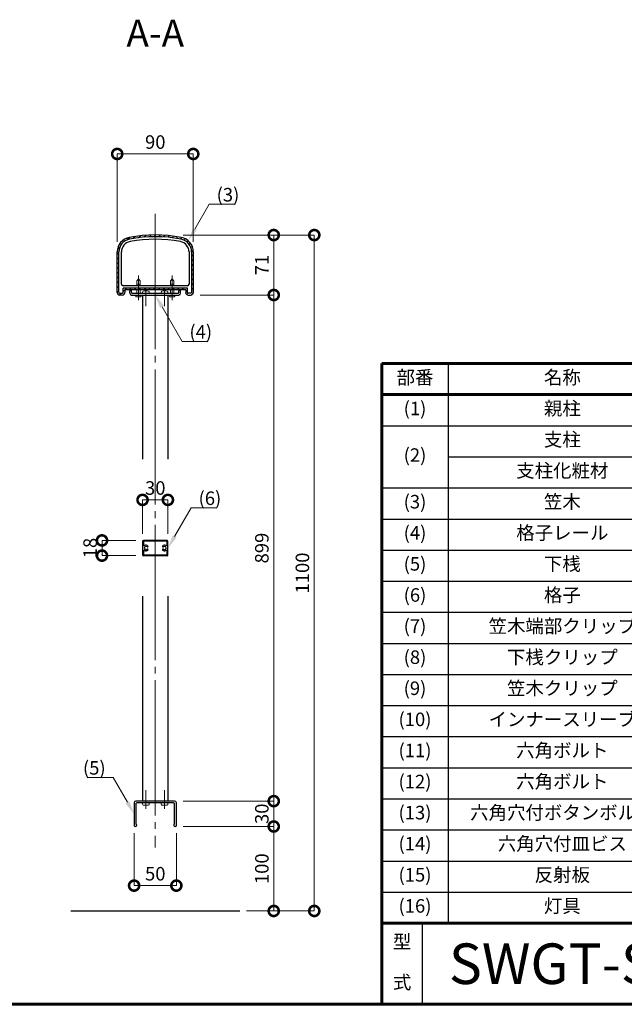
# Model space of a CAD drawing. Extents: x 0 to 420, y 0 to 297.
# Drawn here: x 198 to 288, y 10 to 156 of the extents above; entities that cross this region are included whole.
import ezdxf
from ezdxf.enums import TextEntityAlignment as Align

# ---------------------------------------------------------------- set-up
doc = ezdxf.new("R2010")
doc.units = 0
for name, pattern in [('CENTER2', [23, 20, -1, 1, -1]), ('CENTERX2', [43, 40, -1, 1, -1]), ('DASHED2', [2, 1, -1])]:
    doc.linetypes.add(name, pattern=pattern)
for name, color, linetype, lineweight in [('GL', 243, 'Continuous', 30), ('中心線', 3, 'CENTER2', 9), ('実線1', 7, 'Continuous', 25), ('実線2', 4, 'Continuous', 15), ('寸法線', 4, 'Continuous', 9), ('破線', 4, 'DASHED2', 9)]:
    doc.layers.add(name, color=color, linetype=linetype, lineweight=lineweight)
doc.layers.add('テキスト', color=7, linetype='Continuous')
doc.styles.add('MSゴシック', font='txt')
doc.styles.add('規格図MSゴシック', font='txt', dxfattribs={"height": 2})
doc.styles.add('高さなしMSゴシック', font='txt')

# ---------------------------------------------------------------- blocks, each defined once
blk = doc.blocks.new('_DotSmall')
at = {"color": 0, "linetype": 'ByBlock', "const_width": 0.5}
blk.add_lwpolyline([(-0.0625, 0, 1), (0.0625, 0, 1)], format="xyb", close=True, dxfattribs=at)
blk = doc.blocks.new('*T10')
at = {"color": 0, "lineweight": 60}
for p, q in [((0, 0), (158, 0)), ((0, 0), (0, -82.8)), ((158, 0), (158, -73.6)), ((0, -4.6), (158, -4.6)), ((158, -78.2), (158, -82.8)), ((0, -82.8), (104.2, -82.8))]:
    blk.add_line(p, q, dxfattribs=at)
at = {"color": 0, "linetype": 'ByBlock', "lineweight": -2}
for p, q in [((9.82, 0), (9.82, -73.6)), ((43.59, 0), (43.59, -82.8)), ((80.81, 0), (80.81, -82.8)), ((104.2, 0), (104.2, -78.2)), ((0, -9.2), (158, -9.2)), ((9.82, -13.8), (158, -13.8)), ((0, -18.4), (158, -18.4)), ((0, -23), (9.82, -23)), ((0, -27.6), (9.82, -27.6)), ((0, -32.2), (9.82, -32.2)), ((0, -36.8), (9.82, -36.8)), ((0, -41.4), (9.82, -41.4)), ((0, -46), (9.82, -46)), ((0, -50.6), (9.82, -50.6)), ((0, -55.2), (9.82, -55.2)), ((0, -59.8), (9.82, -59.8)), ((0, -64.4), (9.82, -64.4)), ((0, -69), (9.82, -69)), ((0, -73.6), (9.82, -73.6)), ((158, -73.6), (158, -78.2)), ((0, -78.2), (9.82, -78.2)), ((9.82, -78.2), (9.82, -82.8)), ((104.2, -82.8), (158, -82.8))]:
    blk.add_line(p, q, dxfattribs=at)
at = {"color": 0, "lineweight": 25}
for p, q in [((9.82, -23), (80.81, -23)), ((104.2, -23), (158, -23)), ((9.82, -27.6), (80.81, -27.6)), ((9.82, -32.2), (80.81, -32.2)), ((9.82, -36.8), (80.81, -36.8)), ((104.2, -36.8), (158, -36.8)), ((9.82, -41.4), (80.81, -41.4)), ((9.82, -46), (80.81, -46)), ((9.82, -50.6), (80.81, -50.6)), ((104.2, -50.6), (158, -50.6)), ((9.82, -55.2), (158, -55.2)), ((9.82, -59.8), (80.81, -59.8)), ((9.82, -64.4), (80.81, -64.4)), ((9.82, -69), (80.81, -69)), ((9.82, -73.6), (158, -73.6)), ((9.82, -78.2), (158, -78.2)), ((104.2, -78.2), (104.2, -82.8))]:
    blk.add_line(p, q, dxfattribs=at)
at = {"color": 0, "linetype": 'Continuous'}
for p, q in [((124.6, -52.89), (137.59, -52.89)), ((124.6, -64.39), (137.59, -64.39)), ((89.9, -80.49), (95.1, -80.49))]:
    blk.add_line(p, q, dxfattribs=at)
at = {"color": 0, "lineweight": -2}
blk.add_line((9.82, -73.6), (9.82, -78.2), dxfattribs=at)
at = {"color": 0, "char_height": 2, "attachment_point": 5, "style": '高さなしMSゴシック'}
for s, insert, width in [('部番', (4.91, -2.3), 9.2172), ('名称', (26.71, -2.3), 33.1778), ('形状', (62.2, -2.3), 36.6152), ('材質', (92.51, -2.3), 22.7924), ('表面処理', (131.1, -2.3), 53.1975), ('(1)', (4.91, -6.9), 9.2172), ('親柱', (26.71, -6.9), 33.1778), ('□150×150×2.5ｔ', (62.2, -6.9), 36.6152), ('A6063S-T5', (92.51, -6.9), 22.7924), ('アクリル系塗装(スモークグレー色)', (131.1, -6.9), 53.1975), ('支柱', (26.71, -11.5), 33.1778), ('□60×60×3.5ｔ', (62.2, -11.5), 36.6152), ('JIS H 8602 陽極酸化塗装複合皮膜(SG色)', (131.1, -11.5), 53.1975), ('A6005CS-T5', (92.51, -11.5), 22.7924), ('(2)', (4.91, -13.8), 9.2172), ('支柱化粧材', (26.71, -16.1), 33.1778), ('再生木材', (92.51, -16.1), 22.7924), ('サンディング仕上（ブラック色）', (131.1, -16.1), 53.1975), ('□80×80', (62.2, -16.1), 36.6152), ('(3)', (4.91, -20.7), 9.2172), ('笠木', (26.71, -20.7), 33.1778), ('90×71(86×67)', (62.2, -20.7), 36.6152), ('再生木材表層 サンディング仕上げ', (131.1, -20.7), 53.1975), ('(4)', (4.91, -25.3), 9.2172), ('格子レール', (26.71, -25.3), 33.1778), ('60×6×2.0ｔ', (62.2, -25.3), 36.6152), ('(5)', (4.91, -29.9), 9.2172), ('下桟', (26.71, -29.9), 33.1778), ('50×30×2.0ｔ', (62.2, -29.9), 36.6152), ('JIS H 8602 陽極酸化塗装複合皮膜(SG色）', (131.1, -29.9), 53.1975), ('(6)', (4.91, -34.5), 9.2172), ('格子', (26.71, -34.5), 33.1778), ('30×18', (62.2, -34.5), 36.6152), ('A6063S-T5', (92.51, -36.8), 22.7924), ('(7)', (4.91, -39.1), 9.2172), ('笠木端部クリップ', (26.71, -39.1), 33.1778), ('L60×40×5.0ｔ', (62.2, -39.1), 36.6152), ('(8)', (4.91, -43.7), 9.2172), ('下桟クリップ', (26.71, -43.7), 33.1778), ('アクリル系塗装(スモークグレー色)', (131.1, -43.7), 53.1975), ('L50×25×4.0ｔ', (62.2, -43.7), 36.6152), ('(9)', (4.91, -48.3), 9.2172), ('笠木クリップ', (26.71, -48.3), 33.1778), ('170×55×5.0ｔ', (62.2, -48.3), 36.6152), ('(10)', (4.91, -52.9), 9.2172), ('インナースリーブ', (26.71, -52.9), 33.1778), ('L=170', (62.2, -52.9), 36.6152), ('{\u3000\u3000\u3000\u3000\u3000}\u3000', (131.1, -52.9), 53.1975), ('(11)', (4.91, -57.5), 9.2172), ('六角ボルト', (26.71, -57.5), 33.1778), ('M8×25 B,W,SW', (62.2, -57.5), 36.6152), ('(12)', (4.91, -62.1), 9.2172), ('六角ボルト', (26.71, -62.1), 33.1778), ('M5×15 B,W,SW', (62.2, -62.1), 36.6152), ('SUS', (92.51, -64.4), 22.7924), ('(13)', (4.91, -66.7), 9.2172), ('六角穴付ボタンボルト', (26.71, -66.7), 33.1778), ('M6×20 B,N,2W,SW', (62.2, -66.7), 36.6152), ('{\u3000\u3000\u3000\u3000\u3000}\u3000', (131.1, -64.4), 53.1975), ('(14)', (4.91, -71.3), 9.2172), ('六角穴付皿ビス', (26.71, -71.3), 33.1778), ('M4×12 B', (62.2, -71.3), 36.6152), ('(15)', (4.91, -75.9), 9.2172), ('反射板', (26.71, -75.9), 33.1778), ('PL3.0t', (62.2, -75.9), 36.6152), ('アルミ材', (92.51, -75.9), 22.7924), ('ポリエステル系粉体塗装(白)', (131.1, -75.9), 53.1975), ('(16)', (4.91, -80.5), 9.2172), ('灯具', (26.71, -80.5), 33.1778), ('150×150', (62.2, -80.5), 36.6152), ('アクリル系塗装(スモークグレー色)', (131.1, -80.5), 53.1975), ('{\u3000\u3000}\u3000', (92.51, -80.5), 22.7924)]:
    blk.add_mtext(s, dxfattribs=dict(at, insert=insert, width=width))
blk = doc.blocks.new('A3規格図枠')
at = {"layer": '実線1', "lineweight": 60}
for p, q in [((252, 10), (252, 22)), ((252, 22), (410, 22)), ((410, 10), (15, 10))]:
    blk.add_line(p, q, dxfattribs=at)
at = {"layer": '実線1'}
blk.add_line((258, 10), (258, 22), dxfattribs=at)
at = {"layer": '実線1', "insert": (255, 16), "char_height": 2, "width": 2.6611, "attachment_point": 5, "line_spacing_factor": 1.8, "style": 'MSゴシック'}
blk.add_mtext('型 式', dxfattribs=at)
at = {"layer": '実線1', "style": 'MSゴシック', "flags": 8}
for tag, p in [('作図者', (344.5, 19)), ('製作日', (363, 19))]:
    blk.add_attdef(tag, text='', height=2.5, dxfattribs=at).set_placement(p, align=Align.MIDDLE_CENTER)
at = {"layer": '実線1', "style": 'MSゴシック'}
blk.add_attdef('製品名', text='', height=6, dxfattribs=at).set_placement((296.5, 16), align=Align.MIDDLE_CENTER)
at = {"layer": '実線1', "style": 'MSゴシック', "flags": 8}
blk.add_attdef('検図者', text='', height=2.5, dxfattribs=at).set_placement((344.5, 13), align=Align.MIDDLE)

msp = doc.modelspace()

# ---------------------------------------------------------------- linework, layer by layer
at = {"layer": 'GL', "linetype": 'Continuous'}
msp.add_line((205.98, 23.81), (230.98, 23.81), dxfattribs=at)
at = {"layer": '中心線', "linetype": 'CENTER2'}
for p, q in [((218.48, 126.94), (218.48, 33.19)), ((215.98, 114.19), (215.98, 117.81)), ((220.98, 114.19), (220.98, 117.81)), ((217.1, 116.06), (217.1, 113.31)), ((219.85, 116.06), (219.85, 113.31)), ((217.1, 38.94), (217.1, 41.69)), ((219.85, 38.94), (219.85, 41.69))]:
    msp.add_line(p, q, dxfattribs=at)
at = {"layer": '実線1', "color": 6}
for p, q in [((212.85, 115.31), (212.85, 121.31)), ((224.1, 121.31), (224.1, 115.31)), ((222.98, 115.69), (213.98, 115.69)), ((213.98, 115.69), (213.98, 115.31)), ((222.98, 115.69), (222.98, 115.31)), ((213.6, 114.94), (213.23, 114.94)), ((223.35, 114.94), (223.73, 114.94))]:
    msp.add_line(p, q, dxfattribs=at)
at = {"layer": '実線1', "linetype": 'Continuous'}
for p, q in [((213.1, 115.31), (213.1, 121.31)), ((213.48, 116.56), (213.48, 121.31)), ((223.48, 121.31), (223.48, 116.56)), ((223.85, 121.31), (223.85, 115.31)), ((213.1, 115.31), (213.23, 115.19)), ((213.23, 115.19), (213.6, 115.19)), ((213.6, 115.19), (213.73, 115.31)), ((223.23, 116.31), (213.73, 116.31)), ((213.73, 115.31), (213.73, 115.94)), ((223.23, 115.94), (213.73, 115.94)), ((214.74, 115.61), (214.73, 115.56)), ((214.73, 115.19), (214.73, 115.56)), ((214.77, 115.65), (214.74, 115.61)), ((214.81, 115.68), (214.77, 115.65)), ((214.85, 115.69), (214.81, 115.68)), ((214.9, 115.68), (214.85, 115.69)), ((214.94, 115.65), (214.9, 115.68)), ((214.97, 115.61), (214.94, 115.65)), ((214.98, 115.56), (214.97, 115.61)), ((214.98, 115.31), (214.98, 115.56)), ((215.1, 115.19), (221.85, 115.19)), ((221.99, 115.61), (221.98, 115.56)), ((221.98, 115.31), (221.98, 115.56)), ((221.98, 115.56), (221.98, 115.56)), ((222.02, 115.65), (221.99, 115.61)), ((222.06, 115.68), (222.02, 115.65)), ((222.1, 115.69), (222.06, 115.68)), ((222.15, 115.68), (222.1, 115.69)), ((222.19, 115.65), (222.15, 115.68)), ((222.22, 115.61), (222.19, 115.65)), ((222.23, 115.56), (222.22, 115.61)), ((222.23, 115.19), (222.23, 115.56)), ((223.23, 115.31), (223.23, 115.94)), ((223.23, 115.31), (223.35, 115.19)), ((223.73, 115.19), (223.35, 115.19)), ((223.85, 115.31), (223.73, 115.19)), ((214.98, 114.94), (221.98, 114.94)), ((216.6, 114.94), (216.6, 90.63)), ((220.35, 114.94), (220.35, 90.63)), ((216.6, 78.5), (216.6, 76.5)), ((220.23, 78.63), (216.73, 78.63)), ((216.73, 78.44), (216.73, 77.98)), ((220.17, 78.5), (216.79, 78.5)), ((220.23, 77.98), (220.23, 78.44)), ((220.35, 76.5), (220.35, 78.5)), ((216.73, 77.03), (216.73, 76.56)), ((216.73, 76.38), (220.23, 76.38)), ((216.79, 76.5), (220.17, 76.5)), ((220.23, 76.56), (220.23, 77.03)), ((216.6, 70.38), (216.6, 40.06)), ((220.35, 70.38), (220.35, 40.06)), ((215.35, 39.81), (215.35, 36.51)), ((221.35, 40.06), (215.6, 40.06)), ((215.63, 39.69), (215.63, 36.7)), ((221.2, 39.81), (215.75, 39.81)), ((221.33, 36.7), (221.33, 39.69)), ((221.6, 36.51), (221.6, 39.81))]:
    msp.add_line(p, q, dxfattribs=at)
at = {"layer": '実線1', "color": 6}
for centre, radius, start, end in [((215.04, 121.31), 2.19, 100.564, 180), ((218.48, 102.88), 20.94, 79.436, 100.564), ((221.92, 121.31), 2.19, 360, 79.436), ((213.23, 115.31), 0.375, 180.0001, 269.9999), ((213.6, 115.31), 0.375, 270, 360), ((223.35, 115.31), 0.375, 180, 270), ((223.73, 115.31), 0.375, 270, 359.9999)]:
    msp.add_arc(centre, radius, start, end, dxfattribs=at)
at = {"layer": '実線1', "linetype": 'Continuous'}
for centre, radius, start, end in [((215.04, 121.31), 1.94, 100.564, 180), ((215.04, 121.31), 1.56, 100.564, 180), ((218.48, 102.88), 20.69, 79.436, 100.564), ((218.48, 102.88), 20.31, 79.436, 100.564), ((221.92, 121.31), 1.56, 360, 79.436), ((221.92, 121.31), 1.94, 360, 79.436), ((213.73, 116.56), 0.25, 180, 270), ((223.23, 116.56), 0.25, 270, 360), ((214.98, 115.19), 0.25, 180, 270), ((215.1, 115.31), 0.125, 180, 270), ((221.85, 115.31), 0.125, 270, 0), ((221.98, 115.19), 0.25, 270, 0), ((216.73, 78.5), 0.125, 90, 180), ((216.79, 78.44), 0.0625, 90, 180), ((216.85, 77.98), 0.125, 180, 297.7177), ((217.1, 77.5), 0.25, 45.8058, 314.1942), ((217.1, 77.5), 0.413, 45.8058, 117.7177), ((217.34, 77.74), 0.0813, 225.8058, 45.8058), ((217.34, 77.26), 0.0813, 314.1942, 134.1942), ((219.62, 77.74), 0.0813, 134.1942, 314.1942), ((219.62, 77.26), 0.0813, 45.8058, 225.8058), ((219.85, 77.5), 0.413, 62.2823, 134.1942), ((219.85, 77.5), 0.25, 225.8058, 134.1942), ((220.1, 77.98), 0.125, 242.2823, 0), ((220.17, 78.44), 0.0625, 0, 90), ((220.23, 78.5), 0.125, 0, 90), ((216.73, 76.5), 0.125, 180, 270), ((216.85, 77.03), 0.125, 62.2823, 180), ((216.79, 76.56), 0.0625, 180, 270), ((217.1, 77.5), 0.413, 242.2823, 314.1942), ((219.85, 77.5), 0.413, 225.8058, 297.7177), ((220.1, 77.03), 0.125, 0, 117.7177), ((220.17, 76.56), 0.0625, 270, 0), ((220.23, 76.5), 0.125, 270, 0), ((215.6, 39.81), 0.25, 90, 180), ((215.75, 39.69), 0.125, 90, 180), ((221.2, 39.69), 0.125, 0, 90), ((221.35, 39.81), 0.25, 0, 90), ((215.55, 36.51), 0.2, 180, 67.9757), ((221.4, 36.51), 0.2, 112.0243, 0)]:
    msp.add_arc(centre, radius, start, end, dxfattribs=at)
at = {"layer": '実線2', "linetype": 'CENTERX2'}
for p, q in [((214.27, 123.09), (214.65, 123.46)), ((215.19, 123.29), (215.49, 123.6)), ((216.01, 123.41), (216.3, 123.69)), ((216.8, 123.49), (217.07, 123.76)), ((217.56, 123.54), (217.82, 123.8)), ((218.28, 123.56), (218.53, 123.81)), ((218.98, 123.55), (219.22, 123.8)), ((219.67, 123.53), (219.9, 123.76)), ((220.32, 123.48), (220.55, 123.71)), ((220.96, 123.41), (221.18, 123.63)), ((221.58, 123.33), (221.81, 123.55)), ((222.19, 123.23), (222.4, 123.44)), ((222.74, 123.06), (222.92, 123.25)), ((223.17, 122.79), (223.34, 122.96)), ((223.5, 122.42), (223.68, 122.6)), ((212.85, 120.96), (213.1, 121.21)), ((212.89, 121.71), (213.27, 122.08)), ((223.74, 121.95), (223.94, 122.14)), ((223.85, 121.35), (224.09, 121.59)), ((212.85, 120.25), (213.1, 120.5)), ((212.85, 119.55), (213.1, 119.8)), ((223.85, 120.65), (224.1, 120.9)), ((223.85, 119.94), (224.1, 120.19)), ((223.85, 119.23), (224.1, 119.48)), ((212.85, 118.84), (213.1, 119.09)), ((212.85, 118.13), (213.1, 118.38)), ((223.85, 118.53), (224.1, 118.78)), ((223.85, 117.82), (224.1, 118.07)), ((212.85, 117.43), (213.1, 117.68)), ((212.85, 116.72), (213.1, 116.97)), ((223.85, 117.11), (224.1, 117.36)), ((223.85, 116.4), (224.1, 116.65)), ((212.85, 116.01), (213.1, 116.26)), ((212.86, 115.31), (213.1, 115.55)), ((213.2, 114.95), (213.45, 115.19)), ((213.73, 115.47), (214.2, 115.94)), ((214.65, 115.69), (214.9, 115.94)), ((215.36, 115.69), (215.61, 115.94)), ((216.07, 115.69), (216.32, 115.94)), ((216.78, 115.69), (217.03, 115.94)), ((217.48, 115.69), (217.73, 115.94)), ((218.19, 115.69), (218.44, 115.94)), ((218.9, 115.69), (219.15, 115.94)), ((219.6, 115.69), (219.85, 115.94)), ((220.31, 115.69), (220.56, 115.94)), ((221.02, 115.69), (221.27, 115.94)), ((221.73, 115.69), (221.98, 115.94)), ((222.43, 115.69), (222.68, 115.94)), ((222.98, 115.53), (223.23, 115.78)), ((223.16, 115), (223.35, 115.19)), ((223.82, 114.96), (224.09, 115.22)), ((223.85, 115.7), (224.1, 115.95))]:
    msp.add_line(p, q, dxfattribs=at)
at = {"layer": '実線2', "linetype": 'Continuous'}
for p, q in [((215.73, 116.31), (215.73, 117.06)), ((216.23, 116.56), (215.73, 116.56)), ((216.23, 116.31), (216.23, 117.06)), ((220.73, 116.31), (220.73, 117.06)), ((221.23, 116.56), (220.73, 116.56)), ((221.23, 116.31), (221.23, 117.06)), ((215.73, 115.19), (215.73, 115.69)), ((216.23, 115.19), (216.23, 115.69)), ((216.6, 115.19), (216.6, 115.38)), ((217.6, 115.19), (216.6, 115.19)), ((217.6, 115.19), (217.6, 115.38)), ((219.35, 115.19), (219.35, 115.38)), ((219.35, 115.19), (220.35, 115.19)), ((220.35, 115.19), (220.35, 115.38)), ((220.73, 115.19), (220.73, 115.69)), ((221.23, 115.19), (221.23, 115.69)), ((217.6, 39.81), (216.6, 39.81)), ((216.6, 39.81), (216.6, 39.62)), ((217.6, 39.81), (217.6, 39.62)), ((219.35, 39.81), (219.35, 39.62)), ((219.35, 39.81), (220.35, 39.81)), ((220.35, 39.81), (220.35, 39.62))]:
    msp.add_line(p, q, dxfattribs=at)
for centre, radius, start, end in [((216.75, 115.38), 0.141, 101.2982, 180), ((217.1, 113.54), 2.01, 78.9285, 101.0715), ((217.46, 115.38), 0.141, 0, 78.7018), ((219.5, 115.38), 0.141, 101.2982, 180), ((219.85, 113.54), 2.01, 78.9285, 101.0715), ((220.21, 115.38), 0.141, 360, 78.7018), ((216.75, 39.62), 0.141, 180, 258.7018), ((217.1, 41.46), 2.01, 258.9285, 281.0715), ((217.46, 39.62), 0.141, 281.2982, 360), ((219.5, 39.62), 0.141, 180, 258.7018), ((219.85, 41.46), 2.01, 258.9285, 281.0715), ((220.21, 39.62), 0.141, 281.2982, 0)]:
    msp.add_arc(centre, radius, start, end, dxfattribs=at)
at = {"layer": '寸法線', "color": 4, "linetype": 'Continuous', "lineweight": 9}
for p, q in [((212.85, 122.81), (212.85, 135.81)), ((224.1, 135.81), (212.85, 135.81)), ((224.1, 122.81), (224.1, 135.81)), ((222.6, 123.81), (242.01, 123.81)), ((222.6, 123.81), (236.01, 123.81)), ((236.01, 114.94), (236.01, 123.81)), ((242.01, 23.81), (242.01, 123.81)), ((225.1, 114.94), (236.01, 114.94)), ((225.1, 114.94), (236.01, 114.94)), ((236.01, 40.06), (236.01, 114.94)), ((216.6, 79.63), (216.6, 84.63)), ((216.6, 84.63), (220.35, 84.63)), ((220.35, 79.63), (220.35, 84.63)), ((215.6, 78.63), (210.6, 78.63)), ((210.6, 76.38), (210.6, 78.63)), ((215.6, 76.38), (210.6, 76.38)), ((222.6, 40.06), (236.01, 40.06)), ((222.6, 40.06), (236.01, 40.06)), ((236.01, 36.31), (236.01, 40.06)), ((215.35, 35.31), (215.35, 27.56)), ((221.6, 35.31), (221.6, 27.56)), ((222.6, 36.31), (236.01, 36.31)), ((222.6, 36.31), (236.01, 36.31)), ((236.01, 23.81), (236.01, 36.31)), ((221.6, 27.56), (215.35, 27.56)), ((231.98, 23.81), (242.01, 23.81)), ((231.98, 23.81), (236.01, 23.81))]:
    msp.add_line(p, q, dxfattribs=at)
at = {"layer": '寸法線', "color": 4, "linetype": 'ByBlock', "lineweight": 9}
for p, q in [((226.47, 128.38), (227.47, 128.38)), ((222.44, 108.08), (223.44, 108.08)), ((223.8, 83.47), (224.8, 83.47)), ((212.23, 43.58), (211.23, 43.58))]:
    msp.add_line(p, q, dxfattribs=at)
at = {"layer": '寸法線', "linetype": 'Continuous'}
for p, q in [((215.59, 114.94), (215.59, 114.79)), ((216.37, 114.94), (216.37, 114.79)), ((220.59, 114.94), (220.59, 114.79)), ((221.37, 114.94), (221.37, 114.79))]:
    msp.add_line(p, q, dxfattribs=at)
at = {"layer": '寸法線', "color": 4, "linetype": 'ByBlock', "lineweight": 9}
for points in [[(224.34, 124.7), (226.47, 128.38)], [(227.47, 128.38), (230.25, 128.38)], [(219.48, 113.21), (222.44, 108.08)], [(223.44, 108.08), (226.22, 108.08)], [(221.35, 79.23), (223.8, 83.47)], [(224.8, 83.47), (227.58, 83.47)], [(208.45, 43.58), (211.23, 43.58)], [(214.35, 39.9), (212.23, 43.58)]]:
    msp.add_lwpolyline(points, dxfattribs=at)
at = {"layer": '寸法線', "linetype": 'Continuous'}
for centre, radius, start, end in [((215.7, 114.79), 0.111, 180, 258.7018), ((215.98, 116.18), 1.53, 258.7018, 281.2982), ((216.26, 114.79), 0.111, 281.2982, 0), ((220.7, 114.79), 0.111, 180, 258.7018), ((220.98, 116.18), 1.53, 258.7018, 281.2982), ((221.26, 114.79), 0.111, 281.2982, 0)]:
    msp.add_arc(centre, radius, start, end, dxfattribs=at)
at = {"layer": '寸法線', "color": 4, "linetype": 'Continuous'}
for points in [[(224.63, 124.53), (223.34, 122.96), (224.06, 124.86)], [(219.19, 113.04), (218.48, 114.94), (219.77, 113.37)], [(221.64, 79.07), (220.35, 77.5), (221.07, 79.4)], [(214.64, 40.06), (215.35, 38.16), (214.07, 39.73)]]:
    msp.add_solid(points, dxfattribs=at)
at = {"layer": '破線', "linetype": 'DASHED2'}
for p, q in [((215.98, 117.31), (215.73, 117.06)), ((215.98, 117.31), (216.23, 117.06)), ((220.98, 117.31), (220.73, 117.06)), ((220.98, 117.31), (221.23, 117.06))]:
    msp.add_line(p, q, dxfattribs=at)

# ---------------------------------------------------------------- block references
msp.add_blockref('*T10', (252, 104.8))
at = {"layer": '実線1'}
ref = msp.add_blockref('A3規格図枠', (0, 0), dxfattribs=at)
ref.add_attrib('製品名', 'SWGT-SL-SG-2011', dxfattribs={"height": 6, "style": 'MSゴシック'}).set_placement((296.5, 16), align=Align.MIDDLE_CENTER)
at = {"layer": '寸法線', "color": 4, "linetype": 'Continuous', "lineweight": 9, "xscale": 3.000000024050164, "yscale": 3.000000024050164, "zscale": 3.000000024050164}
for p, rotation in [((212.85, 135.81), 180), ((236.01, 123.81), 90), ((242.01, 123.81), 90), ((236.01, 114.94), 90), ((236.01, 114.94), 270), ((216.6, 84.63), 180), ((210.6, 78.63), 90), ((210.6, 76.38), 270), ((236.01, 40.06), 270), ((236.01, 40.06), 90), ((236.01, 36.31), 90), ((236.01, 36.31), 270), ((215.35, 27.56), 180), ((236.01, 23.81), 270), ((242.01, 23.81), 270)]:
    msp.add_blockref('_DotSmall', p, dxfattribs=dict(at, rotation=rotation))
for p in [(224.1, 135.81), (220.35, 84.63), (221.6, 27.56)]:
    msp.add_blockref('_DotSmall', p, dxfattribs=at)

# ---------------------------------------------------------------- texts
at = {"layer": 'テキスト', "linetype": 'Continuous', "style": '高さなしMSゴシック'}
msp.add_text('%%UA-A', height=4, dxfattribs=at).set_placement((218.48, 153.16), align=Align.MIDDLE)
at = {"layer": '寸法線', "color": 4, "linetype": 'Continuous', "char_height": 2}
for s, insert, attachment_point, style in [('90', (218.48, 137.31), 5, '高さなしMSゴシック'), ('(3)', (227.56, 130.78), 1, '規格図MSゴシック'), ('(4)', (223.53, 110.48), 1, '規格図MSゴシック'), ('30', (218.48, 86.13), 5, '高さなしMSゴシック'), ('(6)', (224.89, 85.87), 1, '規格図MSゴシック'), ('(5)', (211.14, 45.98), 3, '規格図MSゴシック'), ('50', (218.48, 29.06), 5, '高さなしMSゴシック')]:
    msp.add_mtext(s, dxfattribs=dict(at, insert=insert, attachment_point=attachment_point, style=style))
at = {"layer": '寸法線', "color": 4, "linetype": 'Continuous', "char_height": 2, "attachment_point": 5, "rotation": 90, "style": '高さなしMSゴシック'}
for s, insert in [('71', (234.51, 119.38)), ('18', (209.1, 77.5)), ('899', (234.51, 77.5)), ('1100', (240.51, 73.81)), ('30', (234.51, 38.19)), ('100', (234.51, 30.06))]:
    msp.add_mtext(s, dxfattribs=dict(at, insert=insert))

doc.saveas('drawing.dxf')
